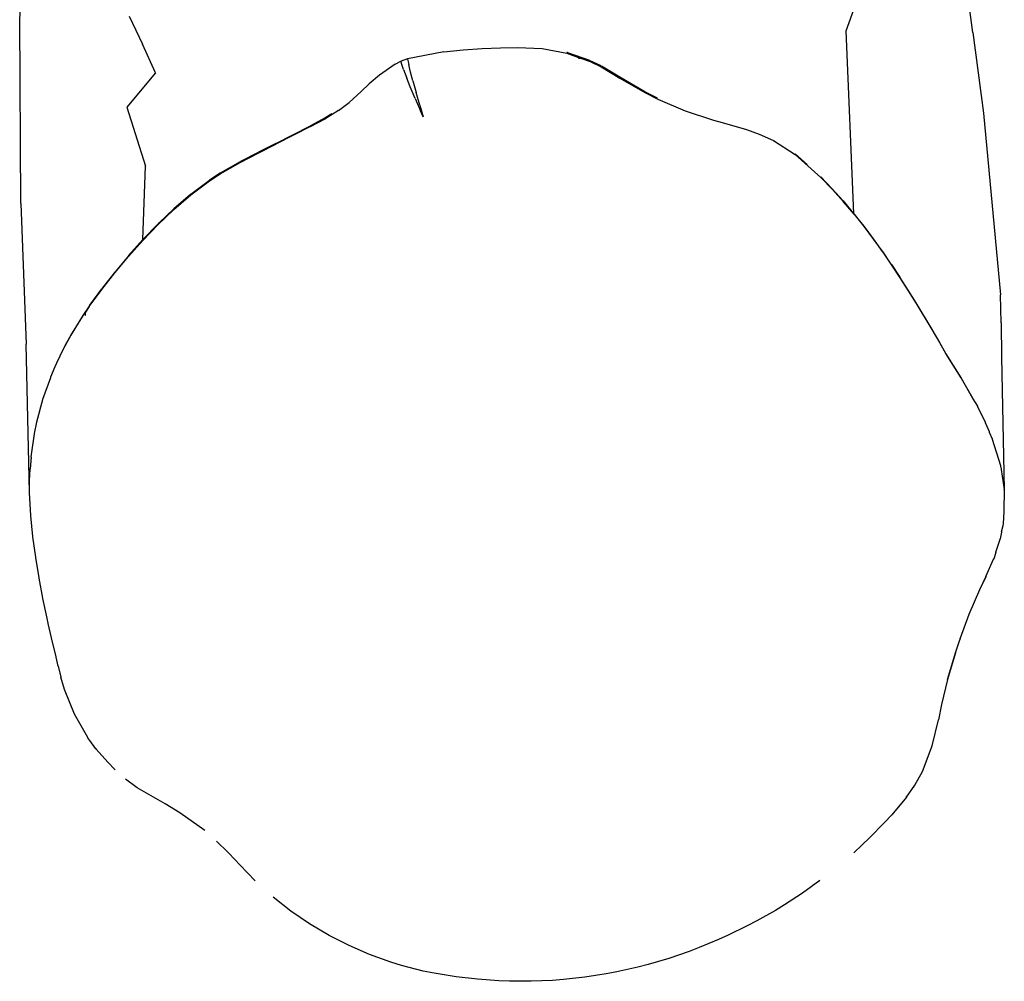
# Model space of a CAD drawing. Units: inches. Extents: x 144 to 776, y 97 to 398.
# Drawn here: x 451 to 470, y 97 to 115 of the extents above; entities that cross this region are included whole.
import ezdxf

# ---------------------------------------------------------------- set-up
doc = ezdxf.new("R2010")
doc.units = ezdxf.units.IN
doc.header["$MEASUREMENT"] = 0
doc.layers.add('VP-EQ', color=7, linetype='Continuous', true_color=0x8a3492)

# ---------------------------------------------------------------- blocks, each defined once
blk = doc.blocks.new('513')
at = {"color": 7}
for p, q in [((9.434, -133.103), (9.161, -131.082)), ((-8.081, -132.871), (-8.021, -131.486)), ((7.105, -133.07), (7.541, -131.858)), ((-6.068, -132.798), (-5.825, -133.314)), ((-8.061, -136.241), (-8.081, -132.871)), ((7.25, -136.424), (7.105, -133.07)), ((9.434, -133.103), (9.629, -134.58)), ((-5.586, -133.838), (-5.825, -133.314)), ((-0.286, -133.456), (-0.955, -133.582)), ((-0.286, -133.456), (0.066, -133.417)), ((0.066, -133.417), (0.417, -133.392)), ((0.417, -133.392), (0.753, -133.38)), ((0.753, -133.38), (1.069, -133.374)), ((1.069, -133.374), (1.517, -133.394)), ((1.517, -133.394), (1.973, -133.482)), ((1.986, -133.47), (1.973, -133.466)), ((1.973, -133.482), (2.189, -133.559)), ((2.395, -133.616), (1.989, -133.471)), ((-1.18, -133.68), (-1.471, -133.881)), ((-1.18, -133.68), (-1.076, -133.628)), ((-1.076, -133.628), (-1.072, -133.626)), ((-0.955, -133.582), (-1.072, -133.626)), ((-1.063, -133.668), (-1.072, -133.626)), ((-1.039, -133.743), (-1.063, -133.668)), ((-0.952, -133.591), (-0.955, -133.582)), ((-0.952, -133.591), (-0.933, -133.686)), ((-0.898, -133.831), (-0.933, -133.686)), ((2.189, -133.559), (2.176, -133.564)), ((2.189, -133.559), (2.223, -133.571)), ((2.19, -133.571), (2.223, -133.571)), ((2.223, -133.571), (2.404, -133.635)), ((2.603, -133.715), (2.404, -133.619)), ((2.404, -133.635), (2.605, -133.732)), ((2.945, -133.92), (2.61, -133.719)), ((-5.586, -133.838), (-6.112, -134.469)), ((-1.471, -133.881), (-1.66, -134.044)), ((-1.026, -133.782), (-1.039, -133.743)), ((-1.026, -133.782), (-0.967, -133.94)), ((-0.857, -133.987), (-0.898, -133.831)), ((2.605, -133.732), (2.945, -133.936)), ((-1.807, -134.184), (-1.66, -134.044)), ((-0.903, -134.101), (-0.967, -133.94)), ((-0.857, -133.987), (-0.798, -134.2)), ((3.405, -134.19), (2.945, -133.92)), ((2.945, -133.936), (3.405, -134.205)), ((-2.024, -134.384), (-1.807, -134.184)), ((-0.814, -134.314), (-0.903, -134.101)), ((-0.731, -134.433), (-0.798, -134.2)), ((3.637, -134.306), (3.405, -134.19)), ((3.405, -134.205), (3.643, -134.324)), ((-2.223, -134.535), (-2.024, -134.384)), ((-0.814, -134.314), (-0.715, -134.54)), ((-0.731, -134.433), (-0.666, -134.648)), ((3.643, -134.324), (4.147, -134.537)), ((-6.112, -134.469), (-5.768, -135.554)), ((-2.223, -134.535), (-2.457, -134.678)), ((-2.344, -134.595), (-2.457, -134.664)), ((-0.666, -134.648), (-0.715, -134.54)), ((4.147, -134.537), (4.671, -134.712)), ((9.629, -134.58), (9.942, -137.922)), ((-2.738, -134.828), (-2.457, -134.678)), ((-2.457, -134.664), (-2.735, -134.812)), ((4.671, -134.712), (4.829, -134.755)), ((4.829, -134.755), (5.273, -134.879)), ((-3.375, -135.137), (-2.738, -134.813)), ((-2.738, -134.828), (-3.375, -135.151)), ((5.273, -134.879), (5.51, -134.965)), ((5.51, -134.965), (5.773, -135.083)), ((-3.7, -135.318), (-3.375, -135.151)), ((-3.375, -135.137), (-3.696, -135.301)), ((5.773, -135.083), (6.172, -135.342)), ((-4.029, -135.49), (-3.7, -135.318)), ((-3.7, -135.303), (-4.022, -135.472)), ((6.388, -135.523), (6.172, -135.328)), ((6.172, -135.342), (6.64, -135.765)), ((-4.029, -135.476), (-4.398, -135.682)), ((-4.396, -135.695), (-4.029, -135.49)), ((-5.821, -136.905), (-5.768, -135.554)), ((-4.595, -135.826), (-4.396, -135.695)), ((-4.398, -135.682), (-4.594, -135.812)), ((-4.938, -136.072), (-4.594, -135.812)), ((-4.938, -136.085), (-4.595, -135.826)), ((6.852, -135.969), (6.64, -135.752)), ((6.64, -135.765), (6.854, -135.984)), ((7.054, -136.192), (6.852, -135.969)), ((6.854, -135.984), (7.057, -136.208)), ((-8.061, -136.241), (-7.965, -138.825)), ((-4.94, -136.074), (-5.251, -136.341)), ((-5.251, -136.354), (-4.938, -136.085)), ((7.25, -136.424), (7.057, -136.195)), ((7.251, -136.437), (7.057, -136.208)), ((-5.251, -136.354), (-5.544, -136.631)), ((-5.251, -136.341), (-5.519, -136.594)), ((7.435, -136.657), (7.25, -136.424)), ((7.251, -136.437), (7.25, -136.424)), ((-5.522, -136.598), (-5.544, -136.619)), ((7.251, -136.437), (7.435, -136.67)), ((-5.546, -136.621), (-5.821, -136.905)), ((-5.821, -136.918), (-5.544, -136.631)), ((7.608, -136.888), (7.435, -136.657)), ((7.435, -136.67), (7.61, -136.903)), ((-6.085, -137.212), (-5.821, -136.918)), ((-5.821, -136.905), (-6.082, -137.196)), ((-5.821, -136.918), (-5.821, -136.905)), ((7.775, -137.123), (7.61, -136.891)), ((7.61, -136.903), (7.778, -137.138)), ((7.936, -137.357), (7.778, -137.126)), ((7.778, -137.138), (7.939, -137.373)), ((-6.335, -137.513), (-6.085, -137.212)), ((-6.085, -137.2), (-6.33, -137.495)), ((-6.575, -137.82), (-6.335, -137.513)), ((-6.335, -137.501), (-6.567, -137.799)), ((7.939, -137.361), (8.094, -137.597)), ((7.939, -137.373), (8.094, -137.608)), ((8.245, -137.832), (8.094, -137.597)), ((8.094, -137.608), (8.245, -137.844)), ((-6.804, -138.134), (-6.575, -137.82)), ((-6.795, -138.111), (-6.574, -137.809)), ((8.391, -138.066), (8.245, -137.832)), ((8.245, -137.844), (8.392, -138.08)), ((9.956, -138.434), (9.942, -137.922)), ((-6.805, -138.125), (-6.922, -138.297)), ((-6.922, -138.308), (-6.873, -138.236)), ((-6.804, -138.134), (-6.873, -138.236)), ((-6.872, -138.297), (-6.873, -138.236)), ((-6.804, -138.123), (-6.8, -138.118)), ((-6.8, -138.118), (-6.795, -138.111)), ((8.679, -138.546), (8.392, -138.069)), ((8.392, -138.08), (8.679, -138.556)), ((-6.922, -138.297), (-7.143, -138.658)), ((-7.143, -138.668), (-6.922, -138.308)), ((8.819, -138.787), (8.679, -138.546)), ((8.679, -138.556), (8.819, -138.797)), ((9.956, -138.434), (9.964, -139.062)), ((-7.143, -138.658), (-7.244, -138.843)), ((-7.244, -138.854), (-7.143, -138.668)), ((-7.9, -141.548), (-7.965, -138.825)), ((-7.244, -138.843), (-7.339, -139.034)), ((-7.339, -139.034), (-7.244, -138.854)), ((8.939, -138.994), (8.819, -138.787)), ((8.819, -138.797), (8.939, -139.004)), ((-7.399, -139.165), (-7.339, -139.044)), ((-7.339, -139.044), (-7.339, -139.034)), ((9.072, -139.209), (8.939, -138.994)), ((8.939, -139.004), (9.072, -139.218)), ((9.964, -139.062), (10.013, -141.493)), ((-7.511, -139.427), (-7.428, -139.238)), ((-7.429, -139.23), (-7.399, -139.174)), ((-7.428, -139.238), (-7.429, -139.23)), ((-7.399, -139.174), (-7.399, -139.165)), ((9.219, -139.443), (9.072, -139.209)), ((9.072, -139.218), (9.219, -139.452)), ((-7.654, -139.834), (-7.511, -139.436)), ((-7.511, -139.436), (-7.511, -139.427)), ((9.437, -139.821), (9.219, -139.443)), ((9.219, -139.452), (9.437, -139.821)), ((-7.714, -140.042), (-7.654, -139.843)), ((-7.654, -139.843), (-7.654, -139.834)), ((9.437, -139.821), (9.437, -139.83)), ((9.437, -139.83), (9.52, -139.964)), ((-7.766, -140.253), (-7.714, -140.051)), ((-7.714, -140.051), (-7.714, -140.042)), ((9.52, -139.964), (9.521, -139.974)), ((9.521, -139.974), (9.662, -140.254)), ((-7.81, -140.466), (-7.766, -140.261)), ((-7.766, -140.261), (-7.766, -140.253)), ((9.662, -140.254), (9.662, -140.262)), ((9.662, -140.262), (9.737, -140.432)), ((-7.872, -140.897), (-7.81, -140.474)), ((-7.81, -140.474), (-7.81, -140.466)), ((9.737, -140.432), (9.737, -140.441)), ((9.737, -140.441), (9.791, -140.562)), ((9.791, -140.562), (9.791, -140.569)), ((9.791, -140.569), (9.942, -141.057)), ((-7.872, -140.904), (-7.89, -141.113)), ((-7.872, -140.904), (-7.872, -140.897)), ((-7.9, -141.331), (-7.89, -141.121)), ((-7.89, -141.117), (-7.89, -141.113)), ((-7.89, -141.121), (-7.89, -141.117)), ((9.942, -141.057), (9.942, -141.065)), ((9.942, -141.065), (9.953, -141.121)), ((9.953, -141.121), (9.953, -141.128)), ((9.953, -141.128), (10.013, -141.493)), ((-7.9, -141.338), (-7.9, -141.331)), ((-7.9, -141.362), (-7.9, -141.338)), ((-7.9, -141.369), (-7.9, -141.362)), ((-7.9, -141.548), (-7.9, -141.369)), ((10.013, -141.496), (10.013, -141.493)), ((10.013, -141.496), (10.013, -141.503)), ((10.013, -141.499), (10.013, -141.496)), ((10.013, -141.503), (10.013, -141.499)), ((-7.9, -141.555), (-7.9, -141.548)), ((-7.877, -141.974), (-7.9, -141.555)), ((10.013, -141.503), (10.002, -141.889)), ((-7.877, -141.981), (-7.877, -141.974)), ((-7.838, -142.357), (-7.877, -141.981)), ((10.002, -141.897), (9.995, -142.124)), ((10.002, -141.889), (10.002, -141.897)), ((9.964, -142.274), (9.996, -142.13)), ((9.996, -142.13), (9.995, -142.124)), ((-7.838, -142.363), (-7.838, -142.357)), ((-7.787, -142.74), (-7.838, -142.363)), ((9.856, -142.647), (9.939, -142.405)), ((9.964, -142.281), (9.938, -142.4)), ((9.939, -142.405), (9.938, -142.4)), ((9.964, -142.274), (9.964, -142.281)), ((-7.787, -142.745), (-7.787, -142.74)), ((-7.726, -143.119), (-7.787, -142.745)), ((9.817, -142.769), (9.818, -142.766)), ((9.855, -142.652), (9.818, -142.766)), ((9.818, -142.766), (9.818, -142.772)), ((9.855, -142.652), (9.856, -142.647)), ((9.673, -143.096), (9.814, -142.776)), ((9.814, -142.776), (9.817, -142.769)), ((9.818, -142.772), (9.814, -142.776)), ((-7.726, -143.124), (-7.726, -143.119)), ((-7.657, -143.491), (-7.726, -143.124)), ((9.673, -143.096), (9.565, -143.324)), ((9.674, -143.1), (9.565, -143.324)), ((9.673, -143.096), (9.674, -143.1)), ((-7.656, -143.493), (-7.657, -143.491)), ((9.367, -143.784), (9.561, -143.333)), ((9.561, -143.333), (9.565, -143.328)), ((9.565, -143.328), (9.565, -143.324)), ((-7.656, -143.497), (-7.656, -143.493)), ((-7.579, -143.86), (-7.656, -143.497)), ((9.206, -144.219), (9.367, -143.788)), ((9.367, -143.788), (9.367, -143.784)), ((-7.579, -143.864), (-7.579, -143.86)), ((-7.558, -143.953), (-7.579, -143.864)), ((-7.558, -143.957), (-7.558, -143.953)), ((-7.498, -144.219), (-7.558, -143.957)), ((-7.498, -144.223), (-7.498, -144.219)), ((-7.414, -144.572), (-7.498, -144.223)), ((9.114, -144.494), (9.193, -144.257)), ((9.202, -144.23), (9.193, -144.253)), ((9.193, -144.253), (9.193, -144.257)), ((9.202, -144.23), (9.203, -144.227)), ((9.203, -144.227), (9.206, -144.219)), ((-7.414, -144.576), (-7.414, -144.572)), ((-7.374, -144.738), (-7.414, -144.576)), ((9.114, -144.497), (8.969, -144.986)), ((8.969, -144.984), (9.114, -144.497)), ((9.114, -144.494), (9.114, -144.497)), ((-7.374, -144.74), (-7.374, -144.738)), ((-7.374, -144.74), (-7.325, -144.94)), ((-7.325, -144.942), (-7.325, -144.94)), ((-7.259, -145.169), (-7.325, -144.942)), ((8.969, -144.986), (8.857, -145.447)), ((-7.077, -145.62), (-7.259, -145.169)), ((8.857, -145.447), (8.806, -145.725)), ((-7.076, -145.623), (-7.077, -145.62)), ((-6.83, -146.053), (-7.076, -145.623)), ((8.688, -146.203), (8.806, -145.725)), ((-6.828, -146.055), (-6.83, -146.053)), ((-6.793, -146.104), (-6.828, -146.055)), ((-6.682, -146.258), (-6.793, -146.104)), ((8.51, -146.674), (8.688, -146.203)), ((-6.682, -146.249), (-6.682, -146.258)), ((-6.454, -146.509), (-6.682, -146.258)), ((-6.342, -146.631), (-6.454, -146.509)), ((-6.342, -146.631), (-6.332, -146.641)), ((-6.329, -146.644), (-6.332, -146.641)), ((8.37, -146.928), (8.508, -146.678)), ((8.508, -146.678), (8.51, -146.674)), ((-5.923, -146.973), (-6.135, -146.815)), ((8.215, -147.148), (8.37, -146.928)), ((-5.409, -147.272), (-5.923, -146.973)), ((-5.137, -147.433), (-5.409, -147.272)), ((8.215, -147.148), (7.943, -147.469)), ((8.215, -147.148), (8.215, -147.137)), ((-4.679, -147.761), (-5.137, -147.433)), ((7.943, -147.469), (7.811, -147.614)), ((7.811, -147.614), (7.536, -147.895)), ((-4.464, -147.954), (-4.253, -148.163)), ((7.401, -148.023), (7.536, -147.895)), ((-4.253, -148.163), (-4.241, -148.174)), ((-4.028, -148.397), (-4.241, -148.174)), ((7.249, -148.167), (7.401, -148.023)), ((-4.011, -148.414), (-4.028, -148.397)), ((-3.919, -148.514), (-4.011, -148.414)), ((-3.915, -148.519), (-3.919, -148.514)), ((-3.9, -148.534), (-3.915, -148.519)), ((-3.898, -148.537), (-3.9, -148.534)), ((-3.898, -148.537), (-3.757, -148.683)), ((6.625, -148.681), (6.305, -148.911)), ((6.305, -148.911), (5.975, -149.126)), ((-3.097, -149.243), (-3.426, -148.985)), ((-2.753, -149.477), (-3.097, -149.243)), ((5.807, -149.228), (5.464, -149.421)), ((5.975, -149.126), (5.807, -149.228)), ((5.464, -149.421), (5.29, -149.511)), ((-2.397, -149.687), (-2.753, -149.477)), ((5.29, -149.511), (4.939, -149.681)), ((-2.029, -149.874), (-2.397, -149.687)), ((4.762, -149.761), (4.403, -149.91)), ((4.939, -149.681), (4.762, -149.761)), ((-1.651, -150.037), (-2.029, -149.874)), ((4.219, -149.98), (3.847, -150.108)), ((4.403, -149.91), (4.219, -149.98)), ((-1.263, -150.177), (-1.651, -150.037)), ((-1.066, -150.238), (-1.263, -150.177)), ((3.847, -150.108), (3.469, -150.22)), ((-0.664, -150.341), (-1.066, -150.238)), ((-0.462, -150.383), (-0.664, -150.341)), ((2.892, -150.357), (2.697, -150.395)), ((3.278, -150.27), (2.892, -150.357)), ((3.469, -150.22), (3.278, -150.27)), ((-0.061, -150.448), (-0.462, -150.383)), ((0.329, -150.492), (-0.061, -150.448)), ((0.723, -150.52), (0.329, -150.492)), ((0.92, -150.528), (0.723, -150.52)), ((1.316, -150.53), (0.92, -150.528)), ((1.713, -150.514), (1.316, -150.53)), ((1.911, -150.499), (1.713, -150.514)), ((2.306, -150.456), (1.911, -150.499)), ((2.697, -150.395), (2.306, -150.456))]:
    blk.add_line(p, q, dxfattribs=at)

msp = doc.modelspace()

# ---------------------------------------------------------------- block references
at = {"layer": 'VP-EQ'}
msp.add_blockref('513', (459.52, 247.391), dxfattribs=at)

doc.saveas('drawing.dxf')
